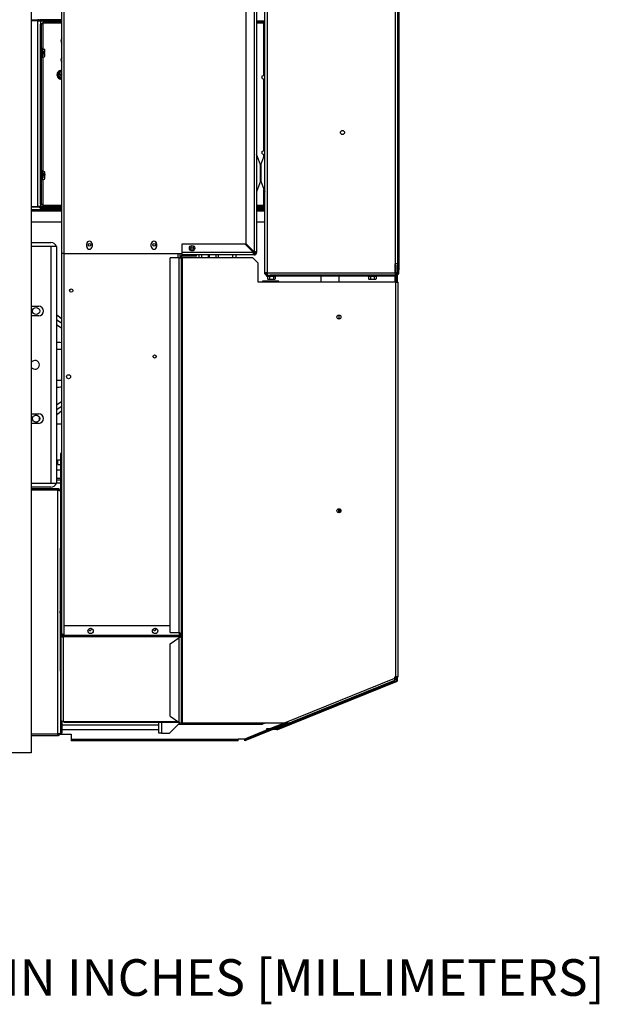
# Model space of a CAD drawing. Units: inches. Extents: x 6 to 225, y -150 to 140.
# Drawn here: x 119 to 146, y 40 to 85 of the extents above; entities that cross this region are included whole.
import ezdxf

# ---------------------------------------------------------------- set-up
doc = ezdxf.new("R2010")
doc.units = ezdxf.units.IN
doc.header["$LTSCALE"] = 14.285714
doc.header["$MEASUREMENT"] = 0
for name, color, linetype, lineweight in [('Symbols(Dexter)', 7, 'Continuous', 20), ('Visible Edges(Dexter)', 7, 'Continuous', 25), ('Visible Tangent Edges(Dexter)', 7, 'Continuous', 25)]:
    doc.layers.add(name, color=color, linetype=linetype, lineweight=lineweight)
doc.styles.add('NOTESBigText', font='ARIALN.TTF', dxfattribs={"width": 0.8})

msp = doc.modelspace()

# ---------------------------------------------------------------- linework, layer by layer
at = {"layer": 'Visible Edges(Dexter)'}
for p, q in [((119.8668, 119.1641), (119.8668, 51.415)), ((121.286, 74.6118), (121.286, 110.4556)), ((130.7126, 73.7259), (130.7126, 110.1227)), ((129.8376, 109.6118), (129.8376, 75.0858)), ((130.3376, 109.6118), (130.3376, 74.6634)), ((136.9001, 74.1431), (136.9001, 109.7056)), ((136.9479, 91.2368), (136.9479, 78.3618)), ((119.8668, 85.4777), (120.2284, 85.4777)), ((120.1746, 85.4297), (119.8668, 85.4297)), ((120.1746, 85.4297), (120.2763, 85.4297)), ((120.2284, 85.4777), (120.2742, 85.4777)), ((121.286, 85.4777), (120.2742, 85.4777)), ((120.2742, 85.4777), (120.2742, 85.4297)), ((120.2763, 85.4297), (121.286, 85.4297)), ((120.2887, 85.4297), (120.2887, 85.2531)), ((120.3403, 85.2531), (120.2887, 85.2531)), ((120.2887, 76.9188), (120.2887, 85.2531)), ((120.3403, 76.9188), (120.3403, 85.2531)), ((120.4653, 85.4297), (121.286, 85.4297)), ((120.4653, 85.4297), (120.4653, 85.3781)), ((120.4653, 85.3781), (121.286, 85.3781)), ((130.3376, 85.4297), (130.7126, 85.4297)), ((130.3376, 85.4297), (130.6121, 85.4297)), ((130.3376, 85.3781), (130.6121, 85.3781)), ((130.6121, 85.3781), (130.6121, 85.4297)), ((120.3697, 84.1367), (120.3403, 84.1367)), ((120.3697, 83.7227), (120.3403, 83.7227)), ((120.3697, 84.1367), (120.3697, 83.7227)), ((120.3697, 84.1098), (120.4704, 84.1098)), ((120.3697, 84.0198), (120.4704, 84.0198)), ((120.3697, 83.8396), (120.4704, 83.8396)), ((120.3697, 83.7496), (120.4704, 83.7496)), ((120.4177, 83.9597), (120.4876, 83.9597)), ((120.4177, 83.8997), (120.4177, 83.9597)), ((120.4876, 83.8997), (120.4177, 83.8997)), ((120.4897, 83.9597), (120.4876, 83.9597)), ((120.4876, 83.8997), (120.4897, 83.8997)), ((120.4897, 84.0648), (120.4897, 84.0857)), ((120.4897, 83.9597), (120.4897, 84.0648)), ((120.4897, 83.7946), (120.4897, 83.8997)), ((120.4897, 83.7737), (120.4897, 83.7946)), ((121.1621, 83.0389), (121.1102, 83.0087)), ((121.1102, 83.0087), (121.1105, 82.9187)), ((121.1105, 82.9187), (121.1108, 82.8286)), ((121.1108, 82.8286), (121.1889, 82.7838)), ((121.1621, 83.0389), (121.214, 83.0691)), ((121.1621, 83.0389), (121.1636, 83.0364)), ((121.1796, 83.0088), (121.1636, 83.0364)), ((121.286, 82.826), (121.1796, 83.0088)), ((121.2659, 83.0993), (121.214, 83.0691)), ((121.2154, 83.0666), (121.214, 83.0691)), ((121.2154, 83.0666), (121.2315, 83.039)), ((121.2315, 83.039), (121.286, 82.9453)), ((121.286, 83.0878), (121.2659, 83.0993)), ((130.5903, 82.8697), (130.7126, 82.8991)), ((130.5903, 82.7397), (130.5903, 82.8697)), ((121.1889, 82.7838), (121.2671, 82.7391)), ((121.2671, 82.7391), (121.286, 82.75)), ((130.5903, 82.7397), (130.7126, 82.7104)), ((130.5241, 78.7394), (130.3385, 79.2358)), ((130.526, 78.7394), (130.7116, 79.2358)), ((130.5903, 79.3697), (130.7126, 79.3991)), ((130.5903, 79.2397), (130.5903, 79.3697)), ((130.5903, 79.2397), (130.703, 79.2127)), ((130.5251, 78.7341), (130.5251, 77.9896)), ((130.5251, 77.9896), (130.5251, 78.7341)), ((120.3697, 78.4492), (120.3403, 78.4492)), ((120.3697, 78.4492), (120.3697, 78.0352)), ((120.3697, 78.4201), (120.4704, 78.4201)), ((120.3697, 78.3555), (120.4704, 78.3555)), ((120.4177, 78.2961), (120.4876, 78.2961)), ((120.4177, 78.2369), (120.4177, 78.2961)), ((120.4876, 78.2475), (120.4177, 78.2475)), ((120.4876, 78.2369), (120.4177, 78.2369)), ((120.4777, 78.2907), (120.4777, 78.253)), ((120.4897, 78.2907), (120.4777, 78.2907)), ((120.4777, 78.253), (120.4897, 78.253)), ((120.4897, 78.3878), (120.4897, 78.3982)), ((120.4897, 78.2957), (120.4897, 78.3878)), ((120.4897, 78.2957), (120.4897, 78.2907)), ((120.4897, 78.2907), (120.4897, 78.253)), ((120.4897, 78.253), (120.4897, 78.248)), ((120.4897, 78.1209), (120.4897, 78.2364)), ((136.9001, 78.3618), (136.9479, 78.3618)), ((136.9479, 78.3618), (136.9479, 76.9868)), ((120.3697, 78.0352), (120.3403, 78.0352)), ((120.3697, 78.1775), (120.4704, 78.1775)), ((120.3697, 78.0643), (120.4704, 78.0643)), ((120.4897, 78.0862), (120.4897, 78.1209)), ((130.5241, 77.9843), (130.3385, 77.4879)), ((130.526, 77.9843), (130.7116, 77.4879)), ((120.2887, 76.9188), (120.2887, 76.8047)), ((120.2887, 76.9188), (120.3403, 76.9188)), ((136.9479, 76.9868), (136.9001, 76.9868)), ((136.9479, 76.9868), (136.9479, 73.8618)), ((119.8668, 76.8047), (120.1746, 76.8047)), ((119.8668, 76.8034), (120.2371, 76.8034)), ((120.2408, 76.7759), (119.8668, 76.7759)), ((120.2887, 76.8047), (120.1746, 76.8047)), ((120.2887, 76.8034), (120.4219, 76.8034)), ((121.286, 76.7422), (120.2887, 76.7422)), ((120.2887, 76.7422), (120.2887, 76.6906)), ((120.2887, 76.6906), (121.286, 76.6906)), ((120.4339, 76.7759), (120.2957, 76.7759)), ((120.4653, 76.7938), (120.4653, 76.7422)), ((121.286, 76.7938), (120.4653, 76.7938)), ((121.286, 76.7422), (120.4653, 76.7422)), ((130.6121, 76.7938), (130.3376, 76.7938)), ((130.7126, 76.7422), (130.3376, 76.7422)), ((130.6121, 76.7422), (130.3376, 76.7422)), ((130.3376, 76.6906), (130.7126, 76.6906)), ((130.6121, 76.7422), (130.6121, 76.7938)), ((130.6137, 76.7422), (130.6137, 76.7423)), ((130.6504, 76.7911), (130.6637, 76.7908)), ((130.6637, 76.8184), (130.6611, 76.8185)), ((130.6637, 76.7908), (130.6637, 76.8184)), ((130.6637, 76.8064), (130.7126, 76.8064)), ((130.6637, 76.7788), (130.6637, 76.7908)), ((130.7126, 76.7788), (130.6637, 76.7788)), ((121.286, 76.0686), (119.8668, 76.0686)), ((121.286, 76.0679), (119.8668, 76.0679)), ((130.7126, 76.0686), (130.3376, 76.0686)), ((130.7126, 76.0679), (130.3376, 76.0679)), ((119.8668, 75.133), (120.7735, 75.133)), ((122.4422, 74.94), (122.4422, 75.065)), ((122.6922, 75.065), (122.6922, 74.94)), ((125.4422, 74.94), (125.4422, 75.065)), ((125.6922, 75.065), (125.6922, 74.94)), ((126.8688, 75.0493), (126.8688, 74.6634)), ((129.8011, 75.0493), (126.8688, 75.0493)), ((130.187, 74.6634), (129.8011, 75.0493)), ((130.2235, 74.6999), (129.8376, 75.0858)), ((121.0387, 74.9455), (119.8668, 74.9455)), ((121.0387, 74.9455), (121.0387, 63.9455)), ((121.3881, 74.6118), (121.286, 74.6118)), ((121.286, 56.9234), (121.286, 74.6118)), ((121.3881, 74.6118), (126.8688, 74.6118)), ((126.786, 74.4259), (126.786, 74.6118)), ((126.8688, 74.6634), (126.8688, 74.5493)), ((127.3877, 74.8253), (127.2863, 74.8253)), ((130.2587, 74.6118), (130.2095, 74.6118)), ((130.2235, 74.6009), (130.2235, 74.5493)), ((130.3376, 74.6634), (130.286, 74.6634)), ((126.7235, 74.4159), (126.3256, 74.4159)), ((126.3256, 57.0092), (126.3256, 74.4159)), ((126.7235, 74.4159), (126.8256, 74.4159)), ((126.786, 74.4259), (126.786, 74.4159)), ((126.8256, 74.4159), (126.8256, 74.4259)), ((126.8256, 74.4159), (126.8881, 74.4159)), ((126.8256, 74.4159), (126.8256, 56.9071)), ((130.2235, 74.5493), (126.8688, 74.5493)), ((127.536, 74.528), (126.8881, 74.528)), ((127.536, 74.4884), (126.8881, 74.4884)), ((130.161, 74.4159), (126.8881, 74.4159)), ((127.536, 74.4884), (127.536, 74.528)), ((127.7921, 74.4159), (127.7921, 74.5493)), ((128.1508, 74.4159), (128.1508, 74.5493)), ((128.4356, 74.5493), (128.4356, 74.4159)), ((128.5525, 74.5493), (128.5525, 74.4159)), ((129.2088, 74.5493), (129.2088, 74.4159)), ((129.3898, 74.4159), (129.3898, 74.5493)), ((130.161, 74.4159), (130.411, 74.1659)), ((130.411, 73.2909), (130.411, 74.1659)), ((136.7751, 74.1431), (136.786, 74.1431)), ((136.7751, 73.7259), (136.7751, 74.1431)), ((136.9001, 74.1431), (136.786, 74.1431)), ((136.9001, 74.0722), (136.9001, 74.1431)), ((130.8267, 73.7259), (130.7126, 73.7259)), ((130.8267, 73.6407), (130.8267, 73.6634)), ((130.8267, 73.6634), (130.83, 73.6634)), ((130.8267, 73.6118), (130.8267, 73.6407)), ((136.7751, 73.7259), (136.7751, 73.6118)), ((136.7751, 73.6634), (136.786, 73.6634)), ((136.786, 73.7259), (136.786, 73.6634)), ((136.8605, 73.7259), (136.786, 73.7259)), ((136.786, 73.6118), (136.786, 73.6634)), ((136.7947, 73.7259), (136.7947, 73.6118)), ((136.8605, 74.0722), (136.9001, 74.0722)), ((136.8605, 73.6743), (136.8605, 74.0722)), ((136.9001, 74.0722), (136.9001, 73.6743)), ((136.9479, 73.8618), (136.9001, 73.8618)), ((136.9001, 73.6743), (136.9479, 73.6743)), ((136.9479, 73.6743), (136.9479, 73.8618)), ((136.8089, 73.2909), (130.411, 73.2909)), ((131.37, 73.33), (130.6062, 73.33)), ((130.6062, 73.33), (130.6062, 73.2909)), ((130.8267, 73.6118), (130.7751, 73.6118)), ((130.7751, 73.6118), (130.7751, 73.5722)), ((130.7751, 73.5722), (131.0251, 73.5722)), ((130.8181, 73.5412), (130.8181, 73.5722)), ((131.2321, 73.5412), (130.8181, 73.5412)), ((130.8631, 73.6118), (130.8267, 73.6118)), ((130.8449, 73.5412), (130.8449, 73.4405)), ((130.8631, 73.6118), (130.9735, 73.6118)), ((130.8691, 73.4212), (130.8903, 73.4212)), ((130.8903, 73.4212), (131.0257, 73.4212)), ((130.9357, 73.5412), (130.9357, 73.4405)), ((131.0251, 73.6118), (130.9735, 73.6118)), ((131.0251, 73.5722), (131.0251, 73.6118)), ((136.798, 73.6118), (131.0251, 73.6118)), ((131.0251, 73.5722), (136.798, 73.5722)), ((131.0257, 73.4212), (131.1605, 73.4212)), ((131.1158, 73.5412), (131.1158, 73.4405)), ((131.1605, 73.4212), (131.1811, 73.4212)), ((131.2052, 73.5412), (131.2052, 73.4405)), ((131.2321, 73.5412), (131.2321, 73.5722)), ((131.37, 73.2909), (131.37, 73.33)), ((133.3218, 73.5722), (133.3218, 73.2909)), ((134.1618, 73.5722), (134.1618, 73.2909)), ((135.5056, 73.5412), (135.5056, 73.5722)), ((135.9196, 73.5412), (135.5056, 73.5412)), ((135.5324, 73.5412), (135.5324, 73.4405)), ((135.5566, 73.4212), (135.5775, 73.4212)), ((135.5775, 73.4212), (135.7126, 73.4212)), ((135.6225, 73.5412), (135.6225, 73.4405)), ((135.7126, 73.4212), (135.8477, 73.4212)), ((135.8026, 73.5412), (135.8026, 73.4405)), ((135.8477, 73.4212), (135.8686, 73.4212)), ((135.8927, 73.5412), (135.8927, 73.4405)), ((135.9196, 73.5412), (135.9196, 73.5722)), ((136.7947, 73.5722), (136.7947, 73.2909)), ((136.8089, 73.2909), (136.911, 73.2909)), ((136.8637, 73.2909), (136.8637, 73.5962)), ((136.8913, 73.2909), (136.8913, 73.6329)), ((136.911, 54.9582), (136.911, 73.2909)), ((119.8668, 72.1645), (120.2162, 72.1645)), ((120.2162, 71.7265), (119.8668, 71.7265)), ((121.1042, 71.7224), (121.0387, 71.7798)), ((121.286, 71.5629), (121.1042, 71.7224)), ((134.1618, 71.7597), (134.1618, 71.5722)), ((121.1042, 67.1687), (121.286, 67.3282)), ((119.8668, 67.1645), (120.2162, 67.1645)), ((120.0386, 67.1018), (120.1447, 67.1018)), ((120.0386, 66.7893), (120.1447, 66.7893)), ((120.2409, 66.8751), (120.2409, 67.016)), ((121.0387, 67.1112), (121.1042, 67.1687)), ((120.2162, 66.7265), (119.8668, 66.7265)), ((121.286, 66.6955), (121.0387, 66.6955)), ((121.1012, 64.8162), (121.1012, 65.0302)), ((121.1012, 65.0302), (121.2262, 65.0302)), ((121.286, 65.3297), (121.2262, 65.3297)), ((121.2262, 65.3297), (121.2262, 63.5749)), ((121.0387, 64.5705), (121.2262, 64.5705)), ((121.1012, 64.8162), (121.2262, 64.8162)), ((121.0387, 64.176), (121.2262, 64.176)), ((121.2262, 64.0805), (121.0387, 64.0805)), ((119.8668, 63.9455), (121.0387, 63.9455)), ((120.7735, 63.758), (119.8668, 63.758)), ((119.8668, 63.6972), (121.1039, 63.6972)), ((121.1039, 63.6374), (119.8668, 63.6374)), ((119.8668, 63.6338), (121.1039, 63.6338)), ((121.2262, 63.9455), (121.0387, 63.9455)), ((121.1039, 63.6374), (121.1039, 63.6972)), ((121.2262, 63.5749), (121.2262, 61.3973)), ((121.2262, 61.3973), (121.2262, 60.9297)), ((121.2262, 60.9297), (121.286, 60.9297)), ((121.2262, 55.6797), (121.2262, 60.9297)), ((121.3797, 57.3346), (126.3256, 57.3346)), ((121.3797, 57.3346), (121.3797, 56.8769)), ((121.2464, 56.8769), (121.2464, 57.1583)), ((121.2464, 57.1583), (121.286, 57.1583)), ((121.2464, 56.8769), (121.2464, 52.9547)), ((121.3022, 56.9234), (121.286, 56.9234)), ((121.286, 56.9232), (121.286, 56.9234)), ((121.286, 56.8924), (121.286, 56.9232)), ((121.286, 56.9232), (121.3256, 56.9232)), ((121.286, 56.8924), (121.286, 56.8769)), ((121.3256, 56.9234), (121.3022, 56.9234)), ((121.3256, 56.9489), (121.3256, 56.9234)), ((121.3797, 56.9234), (121.3256, 56.9234)), ((121.3256, 56.9234), (121.3256, 56.9232)), ((121.3256, 56.9232), (121.3256, 56.8358)), ((121.3797, 56.8327), (121.3485, 56.8327)), ((121.3797, 56.8047), (121.3485, 56.8047)), ((121.3797, 56.8769), (121.3797, 56.8047)), ((126.3256, 57.0092), (126.7235, 57.0092)), ((126.7235, 56.7461), (126.3256, 56.4647)), ((126.7235, 56.7461), (126.7235, 56.7581)), ((126.7547, 56.8769), (126.7547, 56.9914)), ((126.7848, 56.9234), (126.7547, 56.9234)), ((126.7547, 56.8769), (126.7547, 56.8047)), ((126.7547, 56.778), (126.7547, 56.8047)), ((126.8034, 56.9071), (126.786, 56.9071)), ((126.8256, 56.9071), (126.8034, 56.9071)), ((126.8256, 56.9071), (126.8256, 52.8222)), ((126.3256, 56.4647), (126.3256, 56.4767)), ((126.3256, 53.1201), (126.3256, 56.4647)), ((121.2262, 55.6797), (121.2464, 55.6797)), ((121.2262, 55.2121), (121.2262, 55.6797)), ((121.2262, 55.2121), (121.2262, 52.3505)), ((136.7547, 54.8893), (136.7547, 54.9582)), ((136.7547, 54.9582), (136.8089, 54.9582)), ((136.911, 54.9582), (136.8089, 54.9582)), ((136.8637, 54.822), (136.8637, 54.9582)), ((136.8913, 54.822), (136.8913, 54.9582)), ((136.8246, 54.7641), (131.3065, 52.5346)), ((131.3168, 52.509), (136.8349, 54.7385)), ((136.7459, 54.7756), (131.9648, 52.8439)), ((136.7975, 54.822), (136.7567, 54.8629)), ((136.8012, 54.822), (136.7975, 54.822)), ((136.8637, 54.822), (136.8012, 54.822)), ((126.3256, 53.1201), (126.7235, 52.8388)), ((121.286, 52.8976), (121.286, 52.3297)), ((121.286, 52.7232), (125.786, 52.7232)), ((121.286, 52.7172), (125.786, 52.7172)), ((121.3485, 52.8825), (121.3797, 52.8825)), ((121.3797, 52.8526), (121.3797, 52.8825)), ((121.3797, 52.8526), (126.7039, 52.8526)), ((125.786, 52.3297), (125.786, 52.8526)), ((126.775, 52.8187), (126.286, 52.3297)), ((126.7165, 52.7602), (130.6107, 52.7602)), ((126.8256, 52.8222), (126.8881, 52.8222)), ((126.8881, 52.8222), (131.6384, 52.8222)), ((130.7595, 52.8222), (130.6107, 52.7602)), ((131.7842, 52.813), (131.0838, 52.5301)), ((131.8729, 52.8191), (131.1575, 52.5301)), ((121.1039, 52.2915), (119.8668, 52.2915)), ((121.1039, 52.288), (119.8668, 52.288)), ((119.8668, 52.2282), (121.1039, 52.2282)), ((119.9137, 52.2915), (119.9137, 52.288)), ((121.1039, 52.288), (121.1039, 52.2282)), ((121.2072, 52.285), (121.7262, 52.285)), ((121.2262, 52.3297), (121.2262, 52.3505)), ((121.286, 52.3297), (121.2262, 52.3297)), ((121.286, 52.5032), (125.786, 52.5032)), ((121.7262, 52.285), (121.7262, 52.0626)), ((125.9232, 52.3297), (125.786, 52.3297)), ((125.9232, 52.3297), (126.286, 52.3297)), ((131.0155, 52.5025), (129.7851, 52.0054)), ((131.0892, 52.5025), (129.7955, 51.9798)), ((131.0506, 52.5301), (130.8006, 52.5301)), ((130.8006, 52.5301), (130.8006, 52.5025)), ((130.8006, 52.5025), (131.0506, 52.5025)), ((131.0506, 52.5025), (131.0506, 52.5301)), ((131.283, 52.5301), (131.0506, 52.5301)), ((131.283, 52.5025), (131.0506, 52.5025)), ((121.7262, 52.0626), (121.7262, 52.0001)), ((121.7262, 52.0001), (121.7262, 51.9725)), ((129.4778, 52.0001), (121.7262, 52.0001)), ((129.4778, 51.9725), (121.7262, 51.9725)), ((129.4778, 52.0626), (129.4778, 52.0675)), ((129.4778, 52.0675), (129.759, 52.0675)), ((129.4778, 52.0001), (129.4778, 52.0626)), ((129.4778, 51.9725), (129.4778, 52.0001)), ((129.759, 52.0675), (129.7608, 52.063)), ((129.7608, 52.063), (129.7774, 52.0221)), ((129.7955, 51.9798), (129.7851, 52.0054)), ((119.8668, 51.415), (93.2887, 51.415))]:
    msp.add_line(p, q, dxfattribs=at)
for centre, radius in [((134.3267, 80.2368), 0.094), ((122.5782, 75.0172), 0.0625), ((125.5782, 75.0172), 0.0625), ((127.3376, 74.8618), 0.125), ((127.337, 74.8618), 0.0625), ((121.7235, 72.8922), 0.076), ((120.0917, 71.9455), 0.165), ((134.161, 71.6659), 0.0937), ((125.5985, 69.8322), 0.076), ((121.5985, 68.8922), 0.0938), ((120.0917, 66.9455), 0.165), ((134.161, 62.6659), 0.0937), ((122.6214, 57.0846), 0.125), ((125.6214, 57.0846), 0.125)]:
    msp.add_circle(centre, radius, dxfattribs=at)
for centre, radius, start, end in [((120.2284, 85.3672), 0.1105, 90, 145.55528), ((121.4028, 84.4922), 0.164, 135.4138, 224.5862), ((120.269, 83.9297), 0.2702, 35.26439, 41.81031), ((120.269, 83.9297), 0.2206, 7.81541, 24.09484), ((120.269, 83.9297), 0.2206, 335.90516, 352.18459), ((120.269, 83.9297), 0.2702, 318.18969, 324.73561), ((121.4028, 83.6172), 0.164, 135.4138, 224.5862), ((121.2665, 82.9192), 0.207, 84.5976, 275.4024), ((121.2665, 82.9192), 0.156, 131.27571, 180.18822), ((121.2665, 82.9192), 0.156, 180.18822, 240.18822), ((121.2665, 82.9192), 0.1248, 134.09746, 278.98421), ((121.2665, 82.9192), 0.156, 82.8233, 109.10073), ((121.2665, 82.9192), 0.1248, 81.01579, 106.27898), ((121.2665, 82.9192), 0.156, 240.18822, 277.1767), ((130.3526, 79.2411), 0.015, 180, 200.5), ((130.6976, 79.2411), 0.015, 339.5, 0), ((130.5101, 78.7341), 0.015, 0, 20.5), ((130.5401, 78.7341), 0.015, 159.5, 180), ((120.269, 78.2422), 0.2702, 35.26439, 38.21294), ((120.269, 78.2422), 0.2702, 321.78706, 324.73561), ((130.5101, 77.9896), 0.015, 339.5, 0), ((130.5401, 77.9896), 0.015, 180, 200.5), ((130.3526, 77.4826), 0.015, 159.5, 180), ((130.6976, 77.4826), 0.015, 0, 20.5), ((120.3512, 76.8047), 0.1141, 180, 236.78617), ((120.3512, 76.8047), 0.0625, 180, 270), ((120.7735, 74.8518), 0.2813, 19.47122, 90), ((122.5672, 75.065), 0.125, 0, 180), ((125.5672, 75.065), 0.125, 0, 180), ((122.5672, 74.94), 0.125, 180, 0), ((125.5672, 74.94), 0.125, 180, 0), ((130.2235, 74.6634), 0.1141, 270, 0), ((130.2235, 74.6634), 0.0625, 270, 0), ((126.8881, 74.4259), 0.1021, 90, 180), ((126.8881, 74.4259), 0.0625, 90, 180), ((136.798, 73.6743), 0.1021, 270, 0), ((136.798, 73.6743), 0.0625, 270, 0), ((131.0251, 73.6419), 0.2702, 228.31807, 234.73561), ((131.0251, 73.6419), 0.2702, 305.26439, 311.68193), ((135.7126, 73.6419), 0.2702, 228.18969, 234.73561), ((135.7126, 73.6419), 0.2206, 245.90516, 270), ((135.7126, 73.6419), 0.2206, 270, 294.09484), ((135.7126, 73.6419), 0.2702, 305.26439, 311.81031), ((120.2162, 71.9455), 0.219, 270, 90), ((120.0387, 69.4455), 0.2031, 212.20423, 147.79577), ((120.2162, 66.9455), 0.219, 270, 90), ((120.7735, 64.0393), 0.2812, 270, 340.52878), ((122.5985, 57.1634), 0.0625, 167.13773, 45.26774), ((125.5985, 57.1634), 0.0625, 167.13773, 45.26774), ((121.3881, 56.8682), 0.1021, 127.74476, 147.25567), ((136.8012, 54.822), 0.0625, 292, 0), ((136.8012, 54.822), 0.0901, 292, 0), ((131.283, 52.5926), 0.0625, 270, 292), ((131.283, 52.5926), 0.0901, 270, 292)]:
    msp.add_arc(centre, radius, start, end, dxfattribs=at)
for centre, major_axis, ratio, start_param, end_param in [((120.269, 84.0648), (0.2206, 0), 0.5, 0, 0.4205343), ((120.269, 84.0648), (0.2206, 0), 0.5, 5.862651, 6.2831853), ((120.269, 83.7946), (0.2206, 0), 0.5, 0, 0.4205343), ((120.269, 83.7946), (0.2206, 0), 0.5, 5.862651, 6.2831853), ((120.269, 78.3878), (0.2206, 0), 0.3589963, 0, 0.4205343), ((120.269, 78.3878), (0.2206, 0), 0.3589963, 5.862651, 6.2831853), ((120.269, 78.2665), (0.2206, 0), 0.9877934, 0.1364047, 0.4205343), ((120.269, 78.2665), (0.2206, 0), 0.9877934, 5.862651, 6.1467806), ((120.269, 78.2718), (0.2685, 0), 0.1557695, 0.6066259, 0.6198857), ((120.269, 78.2718), (-0.2685, 0), 0.1557695, 2.521707, 2.5349667), ((120.269, 78.2126), (-0.2685, 0), 0.1557695, 3.7482186, 3.7614784), ((120.269, 78.1209), (0.2206, 0), 0.6287971, 0, 0.4205343), ((120.269, 78.1209), (0.2206, 0), 0.6287971, 5.862651, 6.2831853), ((120.269, 78.0966), (0.2206, 0), 0.3589963, 5.862651, 6.0077362), ((130.8903, 73.6419), (0, -0.2206), 0.5037806, 5.862651, 6.2831853), ((130.8896, 73.6419), (0, 0.2206), 0.4962099, 2.7210583, 2.7255568), ((130.8903, 73.6419), (0, -0.2206), 0.5037806, 0, 0.4205343), ((131.0257, 73.6419), (0, -0.2206), 0.9999904, 5.862651, 6.2831853), ((131.0257, 73.6419), (0, -0.2206), 0.9999904, 0, 0.4205343), ((131.1605, 73.6419), (0, -0.2206), 0.4962099, 5.862651, 6.2831853), ((131.1605, 73.6419), (0, -0.2206), 0.4962099, 0, 0.4205343), ((135.5775, 73.6419), (0, -0.2206), 0.5, 5.862651, 6.2831853), ((135.5775, 73.6419), (0, -0.2206), 0.5, 0, 0.4205343), ((135.8477, 73.6419), (0, -0.2206), 0.5, 5.862651, 6.2831853), ((135.8477, 73.6419), (0, -0.2206), 0.5, 0, 0.4205343), ((121.3485, 56.8769), (-0.1021, 0), 0.7071068, 0, 1.5707963), ((121.3485, 56.8769), (-0.0625, 0), 0.7071068, 0, 1.5707963), ((121.3485, 52.9547), (-0.1021, 0), 0.7071068, 0, 1.5707963)]:
    msp.add_ellipse(centre, major_axis=major_axis, ratio=ratio, start_param=start_param, end_param=end_param, dxfattribs=at)
msp.add_ellipse((121.1288, 76.6733), major_axis=(0.0625, 0), ratio=0.0239346, dxfattribs=at)
for points, knots in [([(120.2887, 85.2531), (120.2887, 85.2558), (120.2895, 85.2586), (120.2943, 85.2668), (120.3007, 85.2722), (120.3189, 85.2832), (120.3306, 85.2886), (120.3529, 85.2977), (120.3624, 85.3013), (120.3823, 85.3085), (120.3925, 85.312), (120.4028, 85.3156)], [0, 0, 0, 0, 0.06337553, 0.06337553, 0.19041164, 0.19041164, 0.3174414, 0.3174414, 0.40038349, 0.40038349, 0.48332519, 0.48332519, 0.48332519, 0.48332519]), ([(120.4028, 85.3156), (120.3931, 85.3095), (120.3836, 85.3034), (120.3663, 85.2911), (120.3587, 85.285), (120.3488, 85.2746), (120.3457, 85.2703), (120.3414, 85.2617), (120.3403, 85.2574), (120.3403, 85.2531)], [0, 0, 0, 0, 0.08728967, 0.08728967, 0.17454869, 0.17454869, 0.23559493, 0.23559493, 0.2966411, 0.2966411, 0.2966411, 0.2966411]), ([(120.4028, 85.3156), (120.4055, 85.3235), (120.4082, 85.3313), (120.4165, 85.3544), (120.4219, 85.369), (120.4329, 85.3946), (120.4383, 85.4054), (120.4474, 85.4188), (120.4509, 85.4228), (120.4581, 85.4283), (120.4617, 85.4297), (120.4653, 85.4297)], [0, 0, 0, 0, 0.06337553, 0.06337553, 0.19041164, 0.19041164, 0.3174414, 0.3174414, 0.40038349, 0.40038349, 0.48332519, 0.48332519, 0.48332519, 0.48332519]), ([(120.4653, 85.3781), (120.4591, 85.3781), (120.453, 85.3759), (120.4407, 85.3673), (120.4347, 85.361), (120.4242, 85.3479), (120.4199, 85.3419), (120.4113, 85.3291), (120.4071, 85.3224), (120.4028, 85.3156)], [0, 0, 0, 0, 0.08728967, 0.08728967, 0.17454869, 0.17454869, 0.23559493, 0.23559493, 0.2966411, 0.2966411, 0.2966411, 0.2966411]), ([(130.6121, 85.4297), (130.6148, 85.4297), (130.6175, 85.4289), (130.6258, 85.4241), (130.6312, 85.4177), (130.6422, 85.3994), (130.6476, 85.3877), (130.6567, 85.3654), (130.6602, 85.3559), (130.6674, 85.3361), (130.671, 85.3259), (130.6746, 85.3156)], [0, 0, 0, 0, 0.06337553, 0.06337553, 0.19041164, 0.19041164, 0.3174414, 0.3174414, 0.40038349, 0.40038349, 0.48332519, 0.48332519, 0.48332519, 0.48332519]), ([(130.6746, 85.3156), (130.6684, 85.3253), (130.6623, 85.3348), (130.65, 85.3521), (130.644, 85.3596), (130.6335, 85.3695), (130.6292, 85.3727), (130.6206, 85.377), (130.6164, 85.3781), (130.6121, 85.3781)], [0, 0, 0, 0, 0.08728967, 0.08728967, 0.17454869, 0.17454869, 0.23559493, 0.23559493, 0.2966411, 0.2966411, 0.2966411, 0.2966411]), ([(130.6746, 85.3156), (130.6824, 85.3129), (130.6902, 85.3101), (130.7029, 85.3056), (130.7078, 85.3039), (130.7126, 85.3021)], [0, 0, 0, 0, 0.06337553, 0.06337553, 0.10437715, 0.10437715, 0.10437715, 0.10437715]), ([(130.7126, 85.2896), (130.7125, 85.2897), (130.7124, 85.2898), (130.7069, 85.2942), (130.7008, 85.2984), (130.688, 85.307), (130.6813, 85.3113), (130.6746, 85.3156)], [0.17338631, 0.17338631, 0.17338631, 0.17338631, 0.17454869, 0.17454869, 0.23559493, 0.23559493, 0.2966411, 0.2966411, 0.2966411, 0.2966411]), ([(120.4028, 76.8563), (120.3949, 76.859), (120.3871, 76.8618), (120.364, 76.87), (120.3494, 76.8754), (120.3238, 76.8864), (120.313, 76.8918), (120.2996, 76.9009), (120.2955, 76.9045), (120.29, 76.9117), (120.2887, 76.9152), (120.2887, 76.9188)], [0, 0, 0, 0, 0.06337553, 0.06337553, 0.19041164, 0.19041164, 0.3174414, 0.3174414, 0.40038349, 0.40038349, 0.48332519, 0.48332519, 0.48332519, 0.48332519]), ([(120.3403, 76.9188), (120.3403, 76.9127), (120.3425, 76.9066), (120.3511, 76.8943), (120.3574, 76.8882), (120.3705, 76.8778), (120.3765, 76.8735), (120.3893, 76.8649), (120.396, 76.8606), (120.4028, 76.8563)], [0, 0, 0, 0, 0.08728967, 0.08728967, 0.17454869, 0.17454869, 0.23559493, 0.23559493, 0.2966411, 0.2966411, 0.2966411, 0.2966411]), ([(120.4028, 76.8563), (120.4089, 76.8466), (120.415, 76.8371), (120.4273, 76.8198), (120.4334, 76.8123), (120.4438, 76.8024), (120.4481, 76.7992), (120.4567, 76.7949), (120.461, 76.7938), (120.4653, 76.7938)], [0, 0, 0, 0, 0.08728967, 0.08728967, 0.17454869, 0.17454869, 0.23559493, 0.23559493, 0.2966411, 0.2966411, 0.2966411, 0.2966411]), ([(120.4653, 76.7422), (120.4625, 76.7422), (120.4598, 76.743), (120.4516, 76.7479), (120.4461, 76.7542), (120.4352, 76.7725), (120.4297, 76.7842), (120.4206, 76.8065), (120.4171, 76.816), (120.4099, 76.8358), (120.4063, 76.846), (120.4028, 76.8563)], [0, 0, 0, 0, 0.06337553, 0.06337553, 0.19041164, 0.19041164, 0.3174414, 0.3174414, 0.40038349, 0.40038349, 0.48332519, 0.48332519, 0.48332519, 0.48332519]), ([(130.6121, 76.7938), (130.6182, 76.7938), (130.6243, 76.796), (130.6366, 76.8047), (130.6427, 76.8109), (130.6531, 76.824), (130.6574, 76.83), (130.666, 76.8428), (130.6703, 76.8496), (130.6746, 76.8563)], [0, 0, 0, 0, 0.08728967, 0.08728967, 0.17454869, 0.17454869, 0.23559493, 0.23559493, 0.2966411, 0.2966411, 0.2966411, 0.2966411]), ([(130.6746, 76.8563), (130.6718, 76.8485), (130.6691, 76.8406), (130.6609, 76.8175), (130.6554, 76.803), (130.6445, 76.7773), (130.639, 76.7665), (130.6299, 76.7531), (130.6264, 76.7491), (130.6192, 76.7436), (130.6156, 76.7422), (130.6121, 76.7422)], [0, 0, 0, 0, 0.06337553, 0.06337553, 0.19041164, 0.19041164, 0.3174414, 0.3174414, 0.40038349, 0.40038349, 0.48332519, 0.48332519, 0.48332519, 0.48332519]), ([(130.6746, 76.8563), (130.6842, 76.8625), (130.6938, 76.8685), (130.706, 76.8772), (130.7094, 76.8798), (130.7126, 76.8823)], [0, 0, 0, 0, 0.08728967, 0.08728967, 0.12351732, 0.12351732, 0.12351732, 0.12351732]), ([(130.7126, 76.8698), (130.7101, 76.8689), (130.7075, 76.868), (130.6951, 76.8635), (130.6848, 76.8599), (130.6746, 76.8563)], [0.37896791, 0.37896791, 0.37896791, 0.37896791, 0.40038349, 0.40038349, 0.48332519, 0.48332519, 0.48332519, 0.48332519]), ([(130.2235, 74.5493), (130.2154, 74.5493), (130.2074, 74.5714), (130.1994, 74.6052), (130.1953, 74.6227), (130.1911, 74.6431), (130.187, 74.6634)], [0, 0, 0, 0, 0.6590437, 0.6590437, 0.6590437, 1, 1, 1, 1]), ([(130.187, 74.6634), (130.1963, 74.6384), (130.2056, 74.6141), (130.2149, 74.6051), (130.2178, 74.6024), (130.2206, 74.6009), (130.2235, 74.6009)], [-1, -1, -1, -1, -0.2339351, -0.2339351, -0.2339351, 0, 0, 0, 0]), ([(130.8267, 73.6118), (130.8092, 73.6118), (130.7881, 73.6162), (130.7623, 73.6315), (130.756, 73.636), (130.7387, 73.6517), (130.7289, 73.6649), (130.7159, 73.6943), (130.7126, 73.7104), (130.7126, 73.7259)], [0, 0, 0, 0, 0.375, 0.375, 0.5, 0.5, 0.75, 0.75, 1, 1, 1, 1]), ([(130.7642, 73.7259), (130.7642, 73.7174), (130.766, 73.7086), (130.7731, 73.6925), (130.7785, 73.6853), (130.788, 73.6767), (130.7914, 73.6742), (130.8055, 73.6659), (130.8171, 73.6634), (130.8267, 73.6634)], [-1, -1, -1, -1, -0.75, -0.75, -0.5, -0.5, -0.375, -0.375, 0, 0, 0, 0]), ([(130.8267, 73.7259), (130.8275, 73.7104), (130.828, 73.6943), (130.8297, 73.6649), (130.8309, 73.6517), (130.8341, 73.636), (130.8355, 73.6315), (130.8421, 73.6162), (130.8501, 73.6118), (130.8631, 73.6118)], [-1, -1, -1, -1, -0.75, -0.75, -0.5, -0.5, -0.375, -0.375, 0, 0, 0, 0]), ([(121.1465, 63.6203), (121.1407, 63.6258), (121.1338, 63.6303), (121.1263, 63.6332), (121.1192, 63.636), (121.1115, 63.6374), (121.1039, 63.6374)], [0.51973181, 0.51973181, 0.51973181, 0.51973181, 0.76606494, 0.76606494, 0.76606494, 1, 1, 1, 1]), ([(121.1039, 63.6338), (121.1453, 63.6211), (121.1861, 63.6084), (121.2079, 63.5956), (121.2198, 63.5887), (121.2262, 63.5818), (121.2262, 63.5749)], [-1, -1, -1, -1, -0.3522924, -0.3522924, -0.3522924, 0, 0, 0, 0]), ([(121.1467, 63.6894), (121.1718, 63.68), (121.1938, 63.662), (121.2079, 63.6391), (121.2198, 63.62), (121.2262, 63.5974), (121.2262, 63.5749)], [-0.77237215, -0.77237215, -0.77237215, -0.77237215, -0.35229242, -0.35229242, -0.35229242, 0, 0, 0, 0]), ([(121.2262, 57.8585), (121.2262, 57.8611), (121.2254, 57.8648), (121.2222, 57.8756), (121.2194, 57.8835), (121.2139, 57.9001), (121.2108, 57.9102), (121.2061, 57.932), (121.2048, 57.9437), (121.2048, 57.9657), (121.2061, 57.9774), (121.2108, 57.9991), (121.2139, 58.0093), (121.2194, 58.0259), (121.2222, 58.0337), (121.2254, 58.0445), (121.2262, 58.0482), (121.2262, 58.0509)], [2.15827391, 2.15827391, 2.15827391, 2.15827391, 2.21964854, 2.21964854, 2.30226653, 2.30226653, 2.38623831, 2.38623831, 2.4702101, 2.4702101, 2.55418188, 2.55418188, 2.63815366, 2.63815366, 2.72077165, 2.72077165, 2.78214628, 2.78214628, 2.78214628, 2.78214628]), ([(126.786, 56.9071), (126.786, 56.9262), (126.7811, 56.949), (126.7662, 56.978), (126.7599, 56.9868), (126.744, 57.0011), (126.7344, 57.0064), (126.7235, 57.0092)], [0, 0, 0, 0, 0.5, 0.5, 0.75, 0.75, 1, 1, 1, 1]), ([(126.7235, 57.0092), (126.7414, 57.0064), (126.7571, 57.0011), (126.783, 56.9868), (126.7933, 56.978), (126.8176, 56.949), (126.8256, 56.9262), (126.8256, 56.9071)], [-1, -1, -1, -1, -0.75, -0.75, -0.5, -0.5, 0, 0, 0, 0]), ([(121.1465, 52.3051), (121.1407, 52.2995), (121.1338, 52.295), (121.1263, 52.2921), (121.1192, 52.2894), (121.1115, 52.288), (121.1039, 52.288)], [0.51973181, 0.51973181, 0.51973181, 0.51973181, 0.76606494, 0.76606494, 0.76606494, 1, 1, 1, 1]), ([(121.1467, 52.3049), (121.1718, 52.3132), (121.1938, 52.3214), (121.2079, 52.3297), (121.2198, 52.3366), (121.2262, 52.3435), (121.2262, 52.3505)], [-0.77237215, -0.77237215, -0.77237215, -0.77237215, -0.35229242, -0.35229242, -0.35229242, 0, 0, 0, 0]), ([(121.1467, 52.2359), (121.1718, 52.2453), (121.1938, 52.2633), (121.2079, 52.2862), (121.2198, 52.3054), (121.2262, 52.3279), (121.2262, 52.3505)], [-0.77237215, -0.77237215, -0.77237215, -0.77237215, -0.35229242, -0.35229242, -0.35229242, 0, 0, 0, 0]), ([(129.7774, 52.0221), (129.7786, 52.0191), (129.7798, 52.016), (129.7822, 52.01), (129.7835, 52.007), (129.7847, 52.004)], [-0.070104, -0.070104, -0.070104, -0.070104, -0.035052, -0.035052, 0, 0, 0, 0])]:
    msp.add_open_spline(points, degree=3, knots=knots, dxfattribs=at)
for points in [[(130.2235, 74.6999), (130.2562, 74.6878), (130.286, 74.6756), (130.286, 74.6634)], [(130.3189, 74.6769), (130.2984, 74.6845), (130.2612, 74.6923), (130.2235, 74.6999)], [(130.3376, 74.6634), (130.3376, 74.6679), (130.3309, 74.6724), (130.3189, 74.6769)], [(121.1039, 63.6972), (121.1184, 63.6972), (121.133, 63.6945), (121.1467, 63.6894)], [(126.8256, 56.9071), (126.8256, 56.8397), (126.7769, 56.7757), (126.7235, 56.7461)], [(126.7542, 56.81), (126.7727, 56.8377), (126.786, 56.8719), (126.786, 56.9071)], [(136.7459, 54.7756), (136.7616, 54.782), (136.7591, 54.8334), (136.7547, 54.8893)], [(126.7235, 52.8388), (126.7769, 52.8092), (126.8256, 52.814), (126.8256, 52.8222)], [(131.6384, 52.8222), (131.7545, 52.8114), (131.8687, 52.8051), (131.9648, 52.8439)], [(121.1039, 52.2915), (121.1184, 52.296), (121.133, 52.3005), (121.1467, 52.3049)], [(121.1039, 52.2282), (121.1184, 52.2282), (121.133, 52.2308), (121.1467, 52.2359)], [(129.7851, 52.0054), (129.7849, 52.0053), (129.782, 52.0114), (129.7774, 52.0221)], [(129.7847, 52.004), (129.7912, 51.9886), (129.7952, 51.9797), (129.7955, 51.9798)]]:
    msp.add_open_spline(points, degree=3, dxfattribs=at)
at = {"layer": 'Visible Tangent Edges(Dexter)'}
for p, q in [((121.3881, 74.6118), (121.3881, 109.8158)), ((130.8267, 110.1227), (130.8267, 73.7259)), ((130.2235, 109.6118), (130.2235, 74.6999)), ((136.786, 74.1431), (136.786, 109.7056)), ((120.1746, 76.8047), (120.1746, 85.4297)), ((120.4028, 85.3156), (120.4028, 84.1098)), ((121.286, 85.3156), (120.4028, 85.3156)), ((130.6746, 85.3156), (130.3376, 85.3156)), ((130.6746, 82.8899), (130.6746, 85.3156)), ((120.4028, 83.7496), (120.4028, 78.4201)), ((130.6746, 79.3899), (130.6746, 82.7195)), ((130.3385, 79.2358), (130.3385, 77.4879)), ((130.6746, 79.1367), (130.6746, 79.2195)), ((130.7116, 77.4879), (130.7116, 79.2358)), ((130.5241, 77.9843), (130.5241, 78.7394)), ((130.526, 78.7394), (130.526, 77.9843)), ((120.4028, 78.0643), (120.4028, 76.8563)), ((130.6746, 76.8563), (130.6746, 77.587)), ((120.4028, 76.8563), (121.286, 76.8563)), ((130.3376, 76.8563), (130.6746, 76.8563)), ((119.8668, 76.6673), (121.286, 76.6673)), ((119.8668, 76.6033), (121.286, 76.6033)), ((130.3376, 76.6673), (130.7126, 76.6673)), ((130.3376, 76.6033), (130.7126, 76.6033)), ((120.7735, 74.9455), (120.7735, 63.9455)), ((121.3881, 57.3346), (121.3881, 74.6118)), ((126.6839, 74.4159), (126.6839, 74.6118)), ((130.187, 74.6634), (126.8688, 74.6634)), ((130.1839, 74.6666), (130.1839, 74.7395)), ((126.7235, 74.4159), (126.7235, 57.0092)), ((126.8256, 74.4259), (126.786, 74.4259)), ((126.8881, 74.528), (126.8881, 74.4884)), ((126.8881, 52.8222), (126.8881, 74.4159)), ((127.6671, 74.4159), (127.6671, 74.5493)), ((128.0996, 74.4159), (128.0996, 74.5493)), ((136.786, 73.7259), (136.786, 74.1431)), ((130.8267, 73.7259), (136.7751, 73.7259)), ((136.7751, 73.7259), (136.786, 73.7259)), ((136.7736, 73.2909), (136.7736, 73.5722)), ((136.8089, 54.9582), (136.8089, 73.2909)), ((121.286, 71.3661), (121.0387, 71.5276)), ((121.0387, 71.3166), (121.286, 71.1552)), ((121.286, 67.7358), (121.0387, 67.5744)), ((121.0387, 67.3634), (121.286, 67.5249)), ((121.1039, 52.2915), (121.1039, 63.6338)), ((121.3485, 56.8047), (121.3485, 52.8825)), ((126.7547, 56.8769), (121.3797, 56.8769)), ((126.7547, 56.8047), (121.3797, 56.8047)), ((126.7235, 56.7461), (126.7235, 52.8388)), ((131.6384, 52.8222), (136.7547, 54.8893)), ((136.8012, 54.9582), (136.8012, 54.822)), ((121.3797, 52.8825), (126.6616, 52.8825)), ((125.9232, 52.8526), (125.9232, 52.3297)), ((130.917, 52.5301), (131.6397, 52.8221)), ((129.7608, 52.063), (130.8487, 52.5025)), ((131.283, 52.5025), (131.283, 52.5301)), ((131.3065, 52.5346), (131.3168, 52.509)), ((121.7262, 52.0626), (129.4778, 52.0626))]:
    msp.add_line(p, q, dxfattribs=at)
msp.add_ellipse((134.1889, 63.1252), major_axis=(-0.0001, -1.831), ratio=0.0228306, start_param=1.2805901, end_param=1.3530682, dxfattribs=at)
for points, knots in [([(121.286, 70.473), (121.2816, 70.4732), (121.2773, 70.4733), (121.1949, 70.4759), (121.1168, 70.4784), (121.0387, 70.4808)], [10.79331177, 10.79331177, 10.79331177, 10.79331177, 10.82627359, 10.82627359, 11.42235649, 11.42235649, 11.42235649, 11.42235649]), ([(121.0387, 70.1775), (121.1124, 70.1753), (121.1862, 70.1731), (121.2686, 70.1706), (121.2773, 70.1703), (121.286, 70.1701)], [-11.38907541, -11.38907541, -11.38907541, -11.38907541, -10.82627359, -10.82627359, -10.76003066, -10.76003066, -10.76003066, -10.76003066])]:
    msp.add_open_spline(points, degree=3, knots=knots, dxfattribs=at)
for points in [[(121.286, 68.721), (121.2035, 68.7185), (121.1211, 68.716), (121.0387, 68.7135)], [(121.0387, 68.4102), (121.1211, 68.4128), (121.2035, 68.4154), (121.286, 68.418)], [(134.1547, 62.5724), (134.1536, 62.6347), (134.1526, 62.6969), (134.1515, 62.7592)], [(134.1994, 62.7514), (134.1996, 62.6945), (134.1998, 62.6376), (134.1999, 62.5807)]]:
    msp.add_open_spline(points, degree=3, dxfattribs=at)

# ---------------------------------------------------------------- texts
at = {"layer": 'Symbols(Dexter)', "color": 7, "insert": (99.318, 39.6024), "char_height": 1.7, "attachment_point": 7, "style": 'NOTESBigText'}
msp.add_mtext('DIMENSIONS ARE IN INCHES [MILLIMETERS]', dxfattribs=at)

doc.saveas('drawing.dxf')
